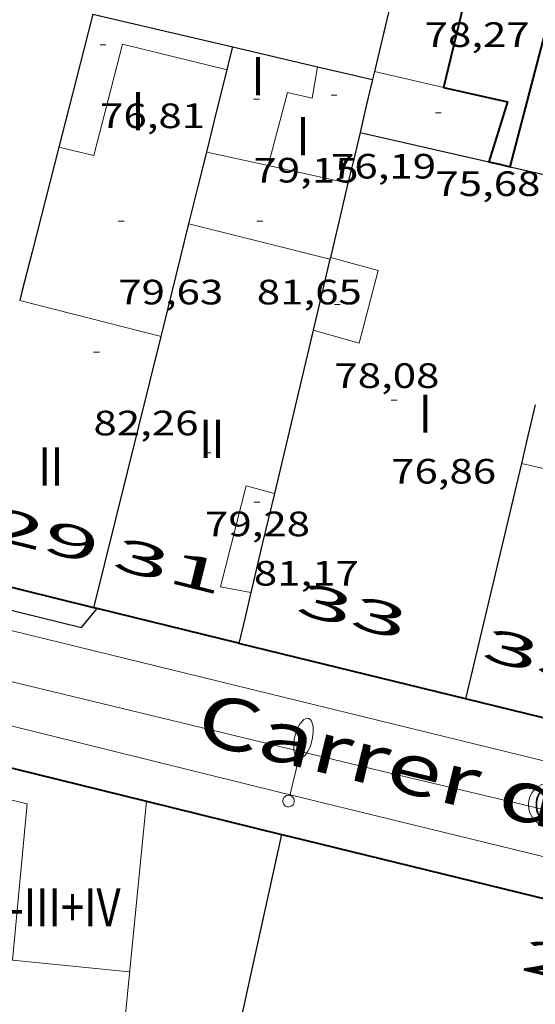
# Model space of a CAD drawing. Units: inches. Extents: x 451998 to 453004, y 4598997 to 4599502.
# Drawn here: x 452315 to 452333, y 4599092 to 4599125 of the extents above; entities that cross this region are included whole.
import ezdxf
from ezdxf.enums import TextEntityAlignment as Align

# ---------------------------------------------------------------- set-up
doc = ezdxf.new("R2010")
doc.units = ezdxf.units.IN
doc.header["$MEASUREMENT"] = 0
doc.linetypes.add('DGN Style 1', pattern=[6.299778160000001, 0.01048216, -6.289296000000001])
for name, color, linetype, lineweight in [('COS SORTINT-TRIBUNA', 7, 'Continuous', 0), ('COTA EDIFICI', 7, 'Continuous', 0), ('EIX VIA URBANA PAVIMENTADA', 7, 'Continuous', 0), ('FACANA EXTERIOR', 7, 'Continuous', 0), ('FANAL', 7, 'Continuous', 0), ('LINIA VOLUMETRICA', 7, 'Continuous', 0), ('MITGERES', 7, 'Continuous', 0), ('REGISTRE CLAVEGUERAM', 7, 'Continuous', 0), ('TEXT DE CARRER', 7, 'Continuous', 0), ('TEXT DE NUMERO DE PLANTES', 7, 'Continuous', 0), ('TEXT DE NUMERO DE POLICIA', 7, 'Continuous', 0), ('VORERA', 7, 'Continuous', 0)]:
    doc.layers.add(name, color=color, linetype=linetype, lineweight=lineweight)
doc.styles.add('Style-Arial', font='ARIAL.TTF')

# ---------------------------------------------------------------- blocks, each defined once
blk = doc.blocks.new('COTA')
at = {"color": 0, "linetype": 'ByBlock', "lineweight": -2}
blk.add_line((0, 0), (0.2, 0), dxfattribs=at)
blk = doc.blocks.new('RCLAVC')
at = {"color": 0, "linetype": 'ByBlock', "lineweight": -2, "flags": 128}
for points in [[(-0.158, 0.43), (-0.122, 0.26), (-0.122, 0.6), (-0.158, 0.43), (-0.228, 0.544), (-0.332, 0.6), (-0.402, 0.6), (-0.508, 0.544), (-0.578, 0.43), (-0.612, 0.316), (-0.648, 0.146), (-0.648, -0.146), (-0.612, -0.316), (-0.578, -0.43), (-0.508, -0.544), (-0.402, -0.6), (-0.332, -0.6), (-0.228, -0.544), (-0.158, -0.43), (-0.122, -0.316)], [(-0.402, 0.6), (-0.472, 0.544), (-0.542, 0.43), (-0.578, 0.316), (-0.612, 0.146), (-0.612, -0.146), (-0.578, -0.316), (-0.542, -0.43), (-0.472, -0.544), (-0.402, -0.6)], [(0.122, 0.6), (0.368, 0.6)], [(0.226, 0.6), (0.226, -0.6)], [(0.262, 0.6), (0.262, -0.6)], [(0.122, -0.6), (0.648, -0.6), (0.648, -0.26), (0.612, -0.6)]]:
    blk.add_lwpolyline(points, dxfattribs=at)
at = {"color": 0, "linetype": 'ByBlock', "lineweight": -2}
blk.add_circle((-0.001401012718677521, -0.0007607361078262329), 1, dxfattribs=at)
blk = doc.blocks.new('FANALB')
at = {"color": 0, "linetype": 'ByBlock', "lineweight": -2, "flags": 128}
for points in [[(0.197, 0.005), (0.189, 0.061), (0.165, 0.111), (0.129, 0.155), (0.083, 0.185), (0.029, 0.201), (-0.027, 0.201), (-0.081, 0.185), (-0.129, 0.155), (-0.167, 0.113), (-0.191, 0.063), (-0.199, 0.007), (-0.191, -0.049), (-0.169, -0.099), (-0.133, -0.143), (-0.08700000000000001, -0.173), (-0.033, -0.191), (0.023, -0.191), (0.077, -0.177), (0.125, -0.147), (0.163, -0.105), (0.187, -0.055), (0.197, 0.001), (0.197, 0.005)], [(1.497, 0.005), (0.197, 0.005)], [(2.897, 0.005), (2.889, 0.051), (2.865, 0.095), (2.827, 0.137), (2.773, 0.175), (2.707, 0.211), (2.629, 0.241), (2.541, 0.267), (2.445, 0.285), (2.343, 0.299), (2.237, 0.305), (2.133, 0.303), (2.027, 0.297), (1.927, 0.283), (1.833, 0.261), (1.747, 0.235), (1.671, 0.203), (1.607, 0.167), (1.557, 0.127), (1.523, 0.085), (1.501, 0.041), (1.497, -0.005), (1.509, -0.051), (1.537, -0.095), (1.579, -0.135), (1.635, -0.175), (1.705, -0.209), (1.785, -0.237), (1.875, -0.261), (1.973, -0.279), (2.075, -0.291), (2.179, -0.295), (2.285, -0.293), (2.389, -0.283), (2.489, -0.267), (2.581, -0.247), (2.665, -0.219), (2.737, -0.185), (2.799, -0.149), (2.845, -0.107), (2.877, -0.065), (2.895, -0.019), (2.897, 0.005)]]:
    blk.add_lwpolyline(points, dxfattribs=at)

msp = doc.modelspace()

# ---------------------------------------------------------------- linework, layer by layer
at = {"layer": 'COS SORTINT-TRIBUNA', "color": 1, "linetype": 'Continuous', "lineweight": 30}
for points in [[(452313.0828513894, 4599106.190982543, 79.90712388781283), (452313.1968454582, 4599105.38598043, 79.86512382269602), (452317.4088440973, 4599104.345946859, 79.84512379168801), (452317.9407769443, 4599104.994854894, 79.96010821121389)], [(452317.9407769443, 4599104.994854894, 79.96010821121389), (452317.9408498464, 4599104.994943828, 79.96012396998404)]]:
    msp.add_polyline3d(points, dxfattribs=at)
at = {"layer": 'EIX VIA URBANA PAVIMENTADA', "color": 1, "linetype": 'Continuous', "lineweight": 20}
for points in [[(452300.0559325435, 4599106.12251513, 73.20160035111498), (452300.7538304842, 4599105.955075723, 73.19111347532642), (452327.639822803, 4599099.448861638, 73.14011339625601)], [(452327.639822803, 4599099.448861638, 73.14011339625601), (452375.1898109887, 4599088.175483373, 72.86311296679521)]]:
    msp.add_polyline3d(points, dxfattribs=at)
at = {"layer": 'FACANA EXTERIOR', "color": 1, "linetype": 'Continuous', "lineweight": 40, "extrusion": (-0.972091155070247, 0.2346034659466756, 4.642932154766622e-14), "elevation": 639264.3903949058, "flags": 128}
msp.add_lwpolyline([(-4576894.946559329, 78.60912184571303), (-4576889.814326025, 78.47012163020744), (-4576884.682092722, 78.33012141315145)], dxfattribs=at)
at = {"layer": 'FACANA EXTERIOR', "color": 1, "linetype": 'Continuous', "lineweight": 40, "extrusion": (-0.0197549736406976, 0.1010376924763145, 0.9946864459293275), "elevation": 455824.6487176836, "flags": 128}
msp.add_lwpolyline([(-1326439.748298232, -4403327.265228874), (-1326441.779411263, -4403331.500266683), (-1326448.846636951, -4403328.314274937)], dxfattribs=at)
at = {"layer": 'FACANA EXTERIOR', "color": 1, "linetype": 'Continuous', "lineweight": 40, "extrusion": (0.4079408800342004, -0.01627234006052895, 0.9128633245704839), "elevation": 109755.7571055067, "flags": 128}
msp.add_lwpolyline([(4613496.8481278, -245220.0359983285), (4613496.440034028, -245222.433952627), (4613494.372469396, -245221.8314023132)], dxfattribs=at)
at = {"layer": 'FACANA EXTERIOR', "color": 1, "linetype": 'Continuous', "lineweight": 40, "extrusion": (0.1059328789541362, -0.1059344865037007, 0.9887143721650281), "elevation": -439212.2198437449, "flags": 128}
msp.add_lwpolyline([(3571893.368320769, 2899168.982492122), (3571893.567725191, 2899168.662091875), (3571893.765715396, 2899168.341691629)], dxfattribs=at)
at = {"layer": 'FACANA EXTERIOR', "color": 1, "linetype": 'Continuous', "lineweight": 40}
for points in [[(452317.8348498795, 4599105.020944671, 73.2891136272656), (452312.9588514324, 4599106.221983531, 73.30711365517281), (452312.9518514366, 4599106.223983588, 73.3061136536224), (452312.9378514377, 4599106.226983699, 73.3061136536224)], [(452317.9407769443, 4599104.994854894, 73.28874769280742), (452317.8348498794, 4599105.020944673, 73.2891136272656)], [(452322.7699769941, 4599103.805446188, 73.272051536818), (452322.7558483126, 4599103.808905455, 73.27211360090882), (452317.9407769443, 4599104.994854894, 73.28874769280742)], [(452330.4958459346, 4599101.913843792, 73.23811354819522), (452322.7699769941, 4599103.805446188, 73.272051536818)], [(452303.4260282405, 4599097.606094311, 72.49608211485273), (452303.8798076058, 4599102.30104634, 73.04311324586723), (452319.6296131707, 4599098.42287733, 73.12438973252222)], [(452335.2298444805, 4599100.754806076, 73.23311354044321), (452330.4958459341, 4599101.913843789, 73.23811354819522)], [(452319.6296131707, 4599098.42287733, 73.12438973252222), (452324.2268011377, 4599097.290884187, 73.14811340865923)], [(452324.2268011377, 4599097.290884187, 73.14811340865923), (452324.5208010471, 4599097.218881846, 73.15411341796163), (452343.7027951932, 4599092.527729029, 73.06611328152641)]]:
    msp.add_polyline3d(points, dxfattribs=at)
at = {"layer": 'LINIA VOLUMETRICA', "color": 1, "linetype": 'Continuous', "lineweight": 20, "extrusion": (0.2292661047609469, -0.5640242639034402, 0.7932929363960866), "elevation": -2490251.726351897, "flags": 128}
msp.add_lwpolyline([(2150887.598346948, 3244821.111580065), (2150888.589263474, 3244820.237786125), (2150889.579630182, 3244819.365634657)], dxfattribs=at)
at = {"layer": 'LINIA VOLUMETRICA', "color": 1, "linetype": 'Continuous', "lineweight": 20, "extrusion": (-0.02298243344110926, 1.758695712329977e-07, 0.9997358689939528), "elevation": -10313.00645474457, "flags": 128}
msp.add_lwpolyline([(-4599123.556127104, 452170.986287299), (-4599123.786127393, 452169.9420098393), (-4599124.017127684, 452168.8977323798)], dxfattribs=at)
at = {"layer": 'LINIA VOLUMETRICA', "color": 1, "linetype": 'Continuous', "lineweight": 20, "extrusion": (0.1104222269033026, 0.5836360843781522, 0.804472406498479), "elevation": 2734224.772434663, "flags": 128}
msp.add_lwpolyline([(410530.3875486283, -3702968.954097535), (410532.8503249338, -3702969.046691827), (410533.1767777654, -3702969.058476556)], dxfattribs=at)
at = {"layer": 'LINIA VOLUMETRICA', "color": 1, "linetype": 'Continuous', "lineweight": 20, "extrusion": (-0.02036411613316303, 0.005122999004118475, 0.9997795045185309), "elevation": 14431.77774851532, "flags": 128}
msp.add_lwpolyline([(-4570499.523082876, -683233.162676016), (-4570499.523082876, -683230.686319819), (-4570499.523082875, -683228.2099636216)], dxfattribs=at)
at = {"layer": 'LINIA VOLUMETRICA', "color": 1, "linetype": 'Continuous', "lineweight": 20, "extrusion": (4.143694410238207e-07, 0.06952298639295923, 0.9975803498279389), "elevation": 319826.7390313689, "flags": 128}
msp.add_lwpolyline([(-452287.8933659723, -4587984.199510176), (-452290.3013687015, -4587983.581008743), (-452292.7093714309, -4587982.962507308)], dxfattribs=at)
at = {"layer": 'LINIA VOLUMETRICA', "color": 1, "linetype": 'Continuous', "lineweight": 20, "extrusion": (-0.006118011620631085, 0.00611810350651884, 0.9999625686710946), "elevation": 25454.80276868672, "flags": 128}
msp.add_lwpolyline([(452324.449162623, 4599040.282305702), (452325.64619506, 4599040.008291067), (452326.8442274875, 4599039.735276444)], dxfattribs=at)
at = {"layer": 'LINIA VOLUMETRICA', "color": 1, "linetype": 'Continuous', "lineweight": 20, "elevation": 79.14412270485762, "flags": 128}
for points in [[(452303.4260282405, 4599097.606094311), (452307.4467742574, 4599097.177011331), (452307.7447978462, 4599100.225013795), (452315.5587956356, 4599098.336951579), (452315.0617544007, 4599093.003947082), (452319.0347575405, 4599092.605916319)], [(452319.6296131707, 4599098.42287733), (452319.6308026923, 4599098.434920834)]]:
    msp.add_lwpolyline(points, dxfattribs=at)
at = {"layer": 'LINIA VOLUMETRICA', "color": 1, "linetype": 'Continuous', "lineweight": 20, "elevation": 79.14412270485762}
msp.add_lwpolyline([(452318.4920779029, 4599086.905716556), (452319.6296131707, 4599098.42287733)], dxfattribs=at)
at = {"layer": 'LINIA VOLUMETRICA', "color": 1, "linetype": 'Continuous', "lineweight": 20}
for points in [[(452316.6409671829, 4599120.724978079, 79.89412386765761), (452317.8269668061, 4599120.432968627, 79.92112390951843), (452318.804997117, 4599124.227967089, 79.84912379788962), (452322.3719960537, 4599123.358938678, 80.04512410176801)], [(452325.4570016409, 4599123.464915435, 79.74812364129922), (452325.2649932169, 4599122.393915231, 79.76112366145442), (452324.4299934095, 4599122.58992187, 79.91312389711523), (452323.7659734492, 4599120.094923041, 79.91312389711523)], [(452325.8909529644, 4599116.960902059, 78.13512114050401), (452327.5209521605, 4599116.52188901, 78.07412104592962), (452326.8769323602, 4599114.043890055, 78.13012113275202), (452325.3019332417, 4599114.481902684, 78.15212116686081)], [(452323.9828889873, 4599108.918904067, 81.38712618240481), (452323.023889496, 4599109.181911751, 81.37512616380002), (452322.1418619667, 4599105.733913098, 79.60912342579363), (452323.1828621466, 4599105.544904907, 79.68312354052324)]]:
    msp.add_polyline3d(points, dxfattribs=at)
at = {"layer": 'MITGERES', "color": 1, "linetype": 'Continuous', "lineweight": 30, "extrusion": (-0.9320679270867963, 0.234813372860815, 0.2758841409393629), "elevation": 658357.6751223349, "flags": 128}
msp.add_lwpolyline([(-4570291.000454841, -188882.2085675744), (-4570277.537111256, -188881.5323220859), (-4570276.154931054, -188881.4626167816)], dxfattribs=at)
at = {"layer": 'MITGERES', "color": 1, "linetype": 'Continuous', "lineweight": 30, "flags": 128}
for points, elevation in [([(452317.7970030017, 4599125.250975095), (452317.2189852495, 4599122.987977203), (452316.640967183, 4599120.724978081)], 77.70412062030195), ([(452317.7970033162, 4599125.250976326), (452320.0820361368, 4599124.718954329), (452322.5649911748, 4599124.13993971)], 79.06820049958439), ([(452317.8348498795, 4599105.020944671), (452318.9778867135, 4599109.641943162), (452320.1209235481, 4599114.262941656)], 73.28911362726564), ([(452322.7699769941, 4599103.805446188), (452322.7698483036, 4599103.804905342)], 80.25710257807643)]:
    msp.add_lwpolyline(points, dxfattribs=dict(at, elevation=elevation))
at = {"layer": 'MITGERES', "color": 1, "linetype": 'Continuous', "lineweight": 30, "extrusion": (0.4295727367559111, -0.4295792603301975, 0.7943103442170432), "elevation": -1781318.506040333, "flags": 128}
msp.add_lwpolyline([(3571889.266492876, 2329172.096135519), (3571889.610147302, 2329172.357859063), (3571889.955215946, 2329172.619582606)], dxfattribs=at)
at = {"layer": 'MITGERES', "color": 1, "linetype": 'Continuous', "lineweight": 30, "extrusion": (-0.2614904048233493, -0.6825028017503543, 0.6825047207076577), "elevation": -3257138.670745303, "flags": 128}
msp.add_lwpolyline([(-1223065.299718097, 3041660.322241896), (-1223063.828857811, 3041660.619144239), (-1223062.357639757, 3041660.914678368)], dxfattribs=at)
at = {"layer": 'MITGERES', "color": 1, "linetype": 'Continuous', "lineweight": 30, "extrusion": (-0.9704032268084771, 0.1707631283267607, 0.1707557653602185), "elevation": 346439.3925643801, "flags": 128}
msp.add_lwpolyline([(-4607915.976071543, -59957.48088403182), (-4607917.416010557, -59956.90137207815), (-4607918.856934443, -59956.32287503164)], dxfattribs=at)
at = {"layer": 'MITGERES', "color": 1, "linetype": 'Continuous', "lineweight": 30, "extrusion": (-0.1479270920046167, 1.120083295324275e-06, 0.9889982686788705), "elevation": -66826.70646242655, "flags": 128}
msp.add_lwpolyline([(-4599126.889728826, 447326.5188857536), (-4599126.671728474, 447327.46529939), (-4599126.452728121, 447328.4117130264)], dxfattribs=at)
at = {"layer": 'MITGERES', "color": 1, "linetype": 'Continuous', "lineweight": 30, "extrusion": (0.9729893374589557, -0.230850057810655, 6.612460705986439e-14), "elevation": -621598.1487096741, "flags": 128}
msp.add_lwpolyline([(4579317.45785846, 79.31212300642778), (4579316.530818728, 79.3561230746454), (4579315.603778997, 79.4011231444134)], dxfattribs=at)
at = {"layer": 'MITGERES', "color": 1, "linetype": 'Continuous', "lineweight": 30, "extrusion": (-0.9726484686900855, 0.2322820620599708, 2.970371588289801e-15), "elevation": 628338.2966885166, "flags": 128}
msp.add_lwpolyline([(-4578397.770647539, 79.29912294330329), (-4578397.632879402, 79.30612295415608), (-4578397.495111268, 79.31212296345848)], dxfattribs=at)
at = {"layer": 'MITGERES', "color": 1, "linetype": 'Continuous', "lineweight": 30, "extrusion": (0.01114202775263678, 0.04701233230902276, 0.9988321659960824), "elevation": 221334.5625873452, "flags": 128}
msp.add_lwpolyline([(620486.7809396525, -4574114.431218468), (620486.7809396519, -4574113.54121765), (620486.7809396521, -4574112.651216833)], dxfattribs=at)
at = {"layer": 'MITGERES', "color": 1, "linetype": 'Continuous', "lineweight": 30, "extrusion": (-0.2230493423598037, -0.9748071557353574, 4.254168305109818e-08), "elevation": -4584147.496946508, "flags": 128}
msp.add_lwpolyline([(-584899.4646105301, 78.10813814618986), (-584897.2139093708, 77.81913769812425), (-584894.9632082118, 77.53113725160907)], dxfattribs=at)
at = {"layer": 'MITGERES', "color": 1, "linetype": 'Continuous', "lineweight": 30, "extrusion": (9.026869617761497e-07, 0.1189698453001056, 0.9928978678134294), "elevation": 547234.7808674013, "flags": 128}
msp.add_lwpolyline([(-452281.7449996168, -4566451.260058567), (-452281.2879989083, -4566449.461280637), (-452280.8319982012, -4566447.662502709)], dxfattribs=at)
at = {"layer": 'MITGERES', "color": 1, "linetype": 'Continuous', "lineweight": 30, "extrusion": (0.388037610774588, -0.4281306249503946, 0.8161684756249374), "elevation": -1793441.555260225, "flags": 128}
msp.add_lwpolyline([(3423737.228864443, 2533391.500806701), (3423738.275370128, 2533392.362677081), (3423739.321806435, 2533393.226278124)], dxfattribs=at)
at = {"layer": 'MITGERES', "color": 1, "linetype": 'Continuous', "lineweight": 30, "extrusion": (0.2454826280365349, 0.6696063360795204, 0.7009747741641184), "elevation": 3190693.723681431, "flags": 128}
msp.add_lwpolyline([(1158350.857295584, -3135953.822068506), (1158349.592492393, -3135954.052022879), (1158348.177968376, -3135954.308618307)], dxfattribs=at)
at = {"layer": 'MITGERES', "color": 1, "linetype": 'Continuous', "lineweight": 30, "extrusion": (0.2055172342804944, -1.559367763962581e-06, 0.9786534966019714), "elevation": 93031.50804900439, "flags": 128}
msp.add_lwpolyline([(4599122.925808951, -442620.4149687271), (4599121.658806988, -442620.108424617), (4599120.392805027, -442619.801880507)], dxfattribs=at)
at = {"layer": 'MITGERES', "color": 1, "linetype": 'Continuous', "lineweight": 30, "extrusion": (-0.8786625424705449, 0.02334298409808776, 0.4768723535209338), "elevation": -290042.9523305819, "flags": 128}
msp.add_lwpolyline([(-4609504.465171025, 157445.7769978467), (-4609504.78515684, 157445.9248980288), (-4609508.33309717, 157447.5586261955)], dxfattribs=at)
at = {"layer": 'MITGERES', "color": 1, "linetype": 'Continuous', "lineweight": 30, "extrusion": (0.7352853454675946, -0.1074069363849214, 0.6691929548022795), "elevation": -161343.3083617133, "flags": 128}
msp.add_lwpolyline([(4616199.081766342, 145404.5566923583), (4616197.685891148, 145404.7760474054), (4616197.382014154, 145404.8244939191)], dxfattribs=at)
at = {"layer": 'MITGERES', "color": 1, "linetype": 'Continuous', "lineweight": 30, "extrusion": (0.9682754277250254, -0.2498853658458599, -9.766786857031764e-16), "elevation": -711275.9788093255, "flags": 128}
msp.add_lwpolyline([(4566241.563217197, 79.6131234313005), (4566241.531201525, 79.6141234328509), (4566241.499185854, 79.6161234359517)], dxfattribs=at)
at = {"layer": 'MITGERES', "color": 1, "linetype": 'Continuous', "lineweight": 30, "extrusion": (0.04006959304847591, 0.04006898712434242, 0.9983931610261355), "elevation": 202485.9577332411, "flags": 128}
msp.add_lwpolyline([(2932251.060158111, -3566143.310409645), (2932250.408911783, -3566142.251581985), (2932249.756251239, -3566141.192754325)], dxfattribs=at)
at = {"layer": 'MITGERES', "color": 1, "linetype": 'Continuous', "lineweight": 30, "extrusion": (0.04004056837672947, 0.04003997053281354, 0.9983954895950803), "elevation": 202339.378699185, "flags": 128}
msp.add_lwpolyline([(2932249.415418145, -3566149.792757092), (2932247.915642632, -3566147.355688398), (2932246.414452906, -3566144.918619708)], dxfattribs=at)
at = {"layer": 'MITGERES', "color": 1, "linetype": 'Continuous', "lineweight": 30, "extrusion": (0.1742965777582548, -0.2726541873582957, 0.9461925792869801), "elevation": -1175055.44394413, "flags": 128}
msp.add_lwpolyline([(2858245.526593859, 3436002.4606811), (2858244.596012377, 3436001.508899298), (2858244.0499886, 3436000.94957298)], dxfattribs=at)
at = {"layer": 'MITGERES', "color": 1, "linetype": 'Continuous', "lineweight": 30, "extrusion": (-0.7038377941066443, -0.006488044484157534, 0.7103310952407087), "elevation": -348154.4528981496, "flags": 128}
msp.add_lwpolyline([(-4594745.088108155, 351458.2810769773), (-4594741.08304601, 351456.8901884314), (-4594737.076993131, 351455.4978791618)], dxfattribs=at)
at = {"layer": 'MITGERES', "color": 1, "linetype": 'Continuous', "lineweight": 30, "extrusion": (-0.9730206394817772, 0.2307180858590712, -5.146290570735499e-14), "elevation": 620977.0353433425, "flags": 128}
msp.add_lwpolyline([(-4579387.224838681, 80.01212408256221), (-4579385.49106294, 80.0961242127958), (-4579383.7572872, 80.17912434147901)], dxfattribs=at)
at = {"layer": 'MITGERES', "color": 1, "linetype": 'Continuous', "lineweight": 30}
for points, elevation in [([(452323.1828621468, 4599105.544904906), (452322.9818553934, 4599104.695905115), (452322.7699769941, 4599103.805446188)], 80.17912430950673), ([(452324.2268011377, 4599097.290884193), (452323.0677594303, 4599092.030884835), (452322.4250863838, 4599089.116800122)], 83.61912964307703)]:
    msp.add_lwpolyline(points, dxfattribs=dict(at, elevation=elevation))
at = {"layer": 'VORERA', "color": 1, "linetype": 'Continuous', "lineweight": 0}
for points in [[(452307.4858419457, 4599106.090024854, 73.18911347222563), (452336.7748329442, 4599098.918791504, 73.095113326488), (452357.6478268211, 4599093.846625266, 73.01711320555683), (452370.7228229031, 4599090.658521116, 73.01411320090563)], [(452369.5657984074, 4599087.666525256, 72.80811288152323), (452344.0678059795, 4599093.874728348, 72.98711315904482), (452324.0578120369, 4599098.761887751, 73.0591132706736), (452303.9808185291, 4599103.720047773, 73.08711331408482)]]:
    msp.add_polyline3d(points, dxfattribs=at)

# ---------------------------------------------------------------- block references
at = {"layer": 'COTA EDIFICI', "color": 7, "linetype": 'Continuous', "lineweight": 0, "xscale": 1.000001550400009, "yscale": 1.000001550399986, "zscale": 1.0000015504, "rotation": 359.9995652666707}
for p in [(452318.0439958083, 4599124.210972837, 76.80911908467361), (452323.2699898356, 4599122.35593031, 79.15112271571043), (452325.9139949667, 4599122.491910459, 76.19311812962721), (452329.4689959561, 4599121.895882561, 75.68211733737282), (452318.6629511668, 4599118.200958823, 79.63012345835202), (452323.3839584937, 4599118.201923004, 81.64512658240803), (452326.027940976, 4599115.352898525, 78.08012105523201), (452317.8189159952, 4599113.737958307, 82.26012753590402), (452327.9609192527, 4599112.094878808, 76.85711915909282), (452321.618895793, 4599110.298924143, 79.27912291416162), (452323.2828856105, 4599108.61690891, 81.16512583821603)]:
    msp.add_blockref('COTA', p, dxfattribs=at)
at = {"layer": 'FANAL', "color": 7, "linetype": 'Continuous', "lineweight": 0, "xscale": 1.000001550400012, "yscale": 1.000001550399986, "zscale": 1.0000015504, "rotation": 76.64822459110279}
msp.add_blockref('FANALB', (452324.4708101582, 4599098.429884103, 73.15411341796163), dxfattribs=at)
at = {"layer": 'REGISTRE CLAVEGUERAM', "color": 7, "linetype": 'Continuous', "lineweight": 0, "xscale": 0.7500011627999923, "yscale": 0.7500011628000038, "zscale": 0.7500011628000001, "rotation": 359.9995652666702}
msp.add_blockref('RCLAVC', (452333.3898230222, 4599098.302816233, 73.01011319470402), dxfattribs=at)

# ---------------------------------------------------------------- texts
at = {"layer": 'COTA EDIFICI', "color": 7, "linetype": 'Continuous', "lineweight": 0, "style": 'Style-Arial', "width": 1.25}
for s, p in [('78,27', (452329.1020187719, 4599124.977890124, 78.27112135135842)), ('76,81', (452318.0439806331, 4599122.210969737, 76.80911908467361)), ('79,15', (452323.2699746605, 4599120.355927208, 79.15112271571043)), ('76,19', (452325.9139797916, 4599120.491907358, 76.19311812962721)), ('75,68', (452329.468980781, 4599119.89587946, 75.68211733737282)), ('79,63', (452318.6629359917, 4599116.200955722, 79.63012345835202)), ('81,65', (452323.3839433187, 4599116.201919903, 81.64512658240803)), ('78,08', (452326.0279258009, 4599113.352895424, 78.08012105523201)), ('82,26', (452317.81890082, 4599111.737955207, 82.26012753590402)), ('76,86', (452327.9609040776, 4599110.094875707, 76.85711915909282)), ('79,28', (452321.6188806179, 4599108.298921043, 79.27912291416162)), ('81,17', (452323.2828704354, 4599106.61690581, 81.16512583821603))]:
    msp.add_text(s, height=0.8400013023360002, rotation=359.99956526667, dxfattribs=at).set_placement(p, align=Align.TOP_LEFT)
at = {"layer": 'TEXT DE CARRER', "color": 7, "linetype": 'Continuous', "lineweight": 0, "style": 'Style-Arial', "width": 1.401139323360561}
msp.add_text('Carrer de Sant Jordi', height=1.759994728691597, rotation=346.2593486409807, dxfattribs=at).set_placement((452336.6774540702, 4599097.594234081), align=Align.MIDDLE_CENTER)
at = {"layer": 'TEXT DE NUMERO DE PLANTES', "color": 7, "linetype": 'Continuous', "lineweight": 0, "style": 'Style-Arial', "width": 0.8076910650906692}
for s, p in [('I', (452323.4224575761, 4599123.140931371)), ('I', (452319.3354421954, 4599121.948960532)), ('I', (452324.9554444514, 4599121.09791657)), ('I', (452329.1223791412, 4599111.638870289)), ('II', (452321.847822878, 4599110.77792415)), ('II', (452316.3648072451, 4599109.837964294)), ('-III+IV', (452316.8458285938, 4599094.807937342))]:
    msp.add_text(s, height=1.300004015523101, rotation=359.99956526667, dxfattribs=at).set_placement(p, align=Align.MIDDLE_CENTER)
at = {"layer": 'TEXT DE NUMERO DE POLICIA', "color": 7, "linetype": 'DGN Style 1', "lineweight": 20, "style": 'Style-Arial'}
for s, height, rotation, width, p in [('29', 1.120003736451101, 346.1625625547497, 2.249995982150032, (452316.1456268, 4599107.497196855)), ('31', 1.120003736451101, 346.1634833335548, 2.249995982150032, (452320.40399407, 4599106.447437502)), ('33', 1.120003736451101, 346.2423433312716, 2.249995982150032, (452326.6493473631, 4599104.915258377)), ('35', 1.120003736451101, 346.2427416554992, 2.249995982150032, (452332.9865965515, 4599103.363222466)), ('28', 1.119997736441799, 346.3064152876994, 2.250002678580995, (452334.3080391896, 4599092.781901903))]:
    msp.add_text(s, height=height, rotation=rotation, dxfattribs=dict(at, width=width)).set_placement(p, align=Align.MIDDLE_CENTER)

doc.saveas('drawing.dxf')
